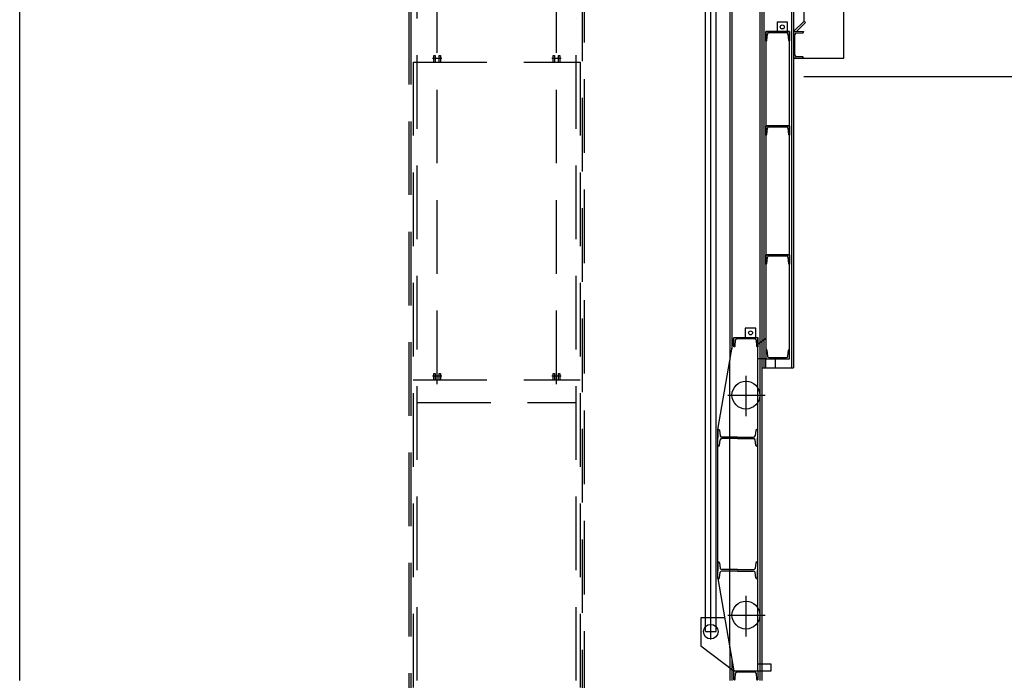
# Model space of a CAD drawing. Units: inches. Extents: x -30181 to 53819, y -13939 to 15761.
# Drawn here: x 39137 to 40921, y 8765 to 9962 of the extents above; entities that cross this region are included whole.
import ezdxf

# ---------------------------------------------------------------- set-up
doc = ezdxf.new("R2010")
doc.units = ezdxf.units.IN
doc.header["$MEASUREMENT"] = 0
doc.linetypes.add('DCAD_Hidden', pattern=[36, 12, -6, 12, -6])
for name, color, linetype in [('OSY', 7, 'Continuous'), ('SP1', 7, 'Continuous'), ('STAVBA-1', 7, 'Continuous'), ('STAVBA-4', 7, 'Continuous'), ('TECHNO-1', 7, 'Continuous'), ('TECHNO-3', 7, 'Continuous'), ('TECHNO-4', 7, 'Continuous'), ('TENKA-1', 7, 'Continuous'), ('TENKA-3', 7, 'Continuous'), ('ŠRAFY', 7, 'Continuous')]:
    doc.layers.add(name, color=color, linetype=linetype)

msp = doc.modelspace()

# ---------------------------------------------------------------- hatches: boundary and pattern name
at = {"layer": 'ŠRAFY', "linetype": 'Continuous'}
h = msp.add_hatch(dxfattribs=at)
h.set_pattern_fill('DC_AD_ANSI31', color=5, scale=3000, style=0)
h.set_pattern_definition([(45, (417133979.216169, 1124093696.057937), (-265.1650429449553, 265.16504294495536), [37500])])
h.paths.add_polyline_path([(40846.05589367255, 10156.755138631648), (40558.05589367255, 10156.755138631648), (40558.05589367255, 9959.955138631649), (40560.60147808481, 9957.409554219375), (40543.94706249709, 9940.755138631648), (40556.85589367254, 9940.755138631648), (40556.90322252035, 9940.163538262077), (40556.90780747604, 9940.050562991673), (40556.90351436029, 9939.937576254844), (40556.8903696416, 9939.825274652398), (40556.86845436149, 9939.714350561058), (40556.837903635, 9939.605487864726), (40556.79890581748, 9939.499357738132), (40556.75170134346, 9939.396614508802), (40556.696581244185, 9939.2978916229), (40556.63388535346, 9939.203797739858), (40556.564000212245, 9939.114912979741), (40556.48735668569, 9939.031785346662), (40556.40442730665, 9938.954927350125), (40556.3157233623, 9938.884812845223), (40556.22179174194, 9938.821874111207), (40556.12321156526, 9938.766499186295), (40556.02059061186, 9938.719029475316), (40555.914561573976, 9938.679757644819), (40555.805778155926, 9938.648925818703), (40555.69491104366, 9938.626724085429), (40555.582643769805, 9938.613289326058), (40543.43579307813, 9937.64152447079), (40543.22061413655, 9937.615774515332), (40543.00811883805, 9937.573221193219), (40542.79961728681, 9937.51412685983), (40542.59639496421, 9937.438855851382), (40542.39970480349, 9937.347872238672), (40542.21075946486, 9937.241736965923), (40542.030723859185, 9937.12110439239), (40541.86070796583, 9936.986718258002), (40541.70175998932, 9936.839407097963), (40541.55485989678, 9936.680079134567), (40541.420913376125, 9936.509716677683), (40541.300746252215, 9936.329370068514), (40541.1950993953, 9936.140151203872), (40541.10462415341, 9935.943226680985), (40541.02987833651, 9935.739810605017), (40540.9713227774, 9935.531157103716), (40540.92931849053, 9935.318552595309), (40540.90412444634, 9935.103307857287), (40540.89589367255, 9934.890314604505), (40540.89589367255, 9898.554457878272), (40540.90440183145, 9898.337910774062), (40540.9298738525, 9898.122698754763), (40540.972152692244, 9897.91014867403), (40541.03097768757, 9897.701570973797), (40541.105986162824, 9897.498251604942), (40541.196715665785, 9897.301444098986), (40541.30260681894, 9897.112361839656), (40541.423006768084, 9896.932170581946), (40541.5571732075, 9896.761981264877), (40541.704278956466, 9896.602843162196), (40541.86341705916, 9896.455737413213), (40542.033606376215, 9896.321570973796), (40542.21379763392, 9896.201171024652), (40542.40287989326, 9896.095279871512), (40542.59968739923, 9896.00455036854), (40542.80300676809, 9895.929541893296), (40543.01158446831, 9895.870716897974), (40543.22413454904, 9895.828438058226), (40543.43579307813, 9895.803248011987), (40555.52033177991, 9894.836468202091), (40555.608239998845, 9894.826710400626), (40555.71947069275, 9894.806408521938), (40555.828765632476, 9894.777442167506), (40555.93545097844, 9894.73998992454), (40556.03886897994, 9894.694282698569), (40556.13838203063, 9894.640602289837), (40556.233376599506, 9894.579279655925), (40556.323267013395, 9894.510692871256), (40556.407499068046, 9894.43526479616), (40556.48555344481, 9894.353460469814), (40556.55694891251, 9894.265784243082), (40556.62124529435, 9894.172776669064), (40556.67804618175, 9894.075011170378), (40556.72700137832, 9893.973090503838), (40556.76780905907, 9893.867643044243), (40556.80021763099, 9893.75931891024), (40556.82402728452, 9893.64878595615), (40556.839091225214, 9893.536725654376), (40556.845316578874, 9893.423828893952), (40556.85589367254, 9892.755138631648), (40630.05589367255, 9892.755138631648), (40630.05589367255, 10108.755138631648), (40846.05589367255, 10108.755138631648)], flags=0)
h.paths.add_polyline_path([(40597.79397394366, 10130.193331442984), (40597.75328274893, 10129.157671379377), (40597.631460039505, 10128.12839650445), (40597.42925689289, 10127.111852640082), (40597.147919958756, 10126.114307117234), (40596.78918377279, 10125.14191013576), (40596.35526006294, 10124.20065684642), (40595.84882411312, 10123.296350388733), (40595.27299826939, 10122.434566112723), (40594.63133268958, 10121.620617205022), (40593.9277834553, 10120.859521931321), (40593.16668818161, 10120.155972697063), (40592.35273927393, 10119.514307117235), (40591.4909549979, 10118.938481273508), (40590.58664854023, 10118.432045323694), (40589.64539525088, 10117.998121613833), (40588.67299826939, 10117.639385427887), (40587.675452746545, 10117.358048493734), (40586.658908882186, 10117.15584534713), (40585.629634007266, 10117.034022637705), (40584.59397394365, 10116.993331442984), (40583.558313880036, 10117.034022637705), (40582.529039005116, 10117.15584534713), (40581.512495140756, 10117.358048493734), (40580.514949617915, 10117.639385427887), (40579.54255263642, 10117.998121613833), (40578.6012993471, 10118.432045323694), (40577.6969928894, 10118.938481273508), (40576.835208613404, 10119.514307117235), (40576.02125970569, 10120.155972697063), (40575.26016443197, 10120.859521931321), (40574.55661519775, 10121.620617205022), (40573.91494961791, 10122.434566112723), (40573.33912377418, 10123.296350388733), (40572.83268782436, 10124.20065684642), (40572.398764114514, 10125.14191013576), (40572.040027928546, 10126.114307117234), (40571.758690994415, 10127.111852640082), (40571.556487847796, 10128.12839650445), (40571.434665138375, 10129.157671379377), (40571.39397394364, 10130.193331442984), (40571.434665138375, 10131.228991506588), (40571.556487847796, 10132.258266381512), (40571.758690994415, 10133.274810245879), (40572.040027928546, 10134.272355768731), (40572.398764114514, 10135.2447527502), (40572.83268782436, 10136.186006039545), (40573.33912377418, 10137.090312497232), (40573.91494961791, 10137.952096773242), (40574.55661519775, 10138.766045680939), (40575.26016443197, 10139.527140954644), (40576.02125970569, 10140.230690188902), (40576.835208613404, 10140.872355768734), (40577.6969928894, 10141.448181612457), (40578.6012993471, 10141.954617562267), (40579.54255263642, 10142.388541272132), (40580.514949617886, 10142.747277458078), (40581.512495140756, 10143.028614392235), (40582.529039005116, 10143.230817538839), (40583.558313880036, 10143.35264024826), (40584.59397394365, 10143.393331442981), (40585.629634007266, 10143.35264024826), (40586.658908882186, 10143.230817538839), (40587.675452746545, 10143.028614392235), (40588.67299826939, 10142.747277458078), (40589.64539525088, 10142.388541272132), (40590.58664854023, 10141.954617562267), (40591.4909549979, 10141.448181612457), (40592.35273927393, 10140.872355768734), (40593.16668818161, 10140.230690188902), (40593.9277834553, 10139.527140954644), (40594.63133268958, 10138.766045680939), (40595.27299826939, 10137.952096773242), (40595.84882411312, 10137.090312497232), (40596.35526006294, 10136.186006039545), (40596.78918377279, 10135.2447527502), (40597.147919958756, 10134.272355768731), (40597.42925689289, 10133.274810245879), (40597.631460039505, 10132.258266381512), (40597.75328274893, 10131.228991506592)], flags=0)
h.paths.add_polyline_path([(40361.25589367256, 10156.755138631648), (40356.455893672544, 10156.755138631648), (40217.25589367256, 10156.755138631648), (40159.655893672556, 10156.755138631648), (40159.655893672556, 9964.755138631648), (40217.25589367256, 9964.755138631648), (40217.25589367256, 10108.755138631648), (40361.25589367256, 10108.755138631648)], flags=0)
h.paths.add_polyline_path([(40156.05589367255, 10156.755138631648), (40145.25589367256, 10156.755138631648), (40145.25589367256, 9964.755138631648), (40156.05589367255, 9964.755138631648)], flags=0)
h.paths.add_polyline_path([(40159.655893672556, 10156.755138631648), (40156.05589367255, 10156.755138631648), (40156.05589367255, 9964.755138631648), (40159.655893672556, 9964.755138631648)], flags=0)

# ---------------------------------------------------------------- linework, layer by layer
at = {"layer": 'OSY', "color": 5, "linetype": 'Continuous', "ltscale": 400}
msp.add_line((40388.855894, 8839.155139, -1.244), (40388.855894, 11463.700063, -1.244), dxfattribs=at)
at = {"layer": 'SP1', "color": 5, "linetype": 'Continuous', "ltscale": 400}
msp.add_line((40538.855894, 9940.755139, -1.244), (40556.855894, 9940.755139, -1.244), dxfattribs=at)
at = {"layer": 'STAVBA-1', "color": 5, "linetype": 'Continuous', "ltscale": 400}
for p, q in [((40558.055894, 9959.955139, -1.244), (40558.055894, 10156.755139, -1.244)), ((40630.055894, 9892.755139, -1.244), (40630.055894, 10108.755139, -1.244)), ((40538.855894, 9892.755139, -1.244), (40630.055894, 9892.755139, -1.244))]:
    msp.add_line(p, q, dxfattribs=at)
at = {"layer": 'STAVBA-4', "color": 5, "linetype": 'Continuous', "ltscale": 400}
msp.add_line((39137.255894, 8764.755139, -1.244), (39137.255894, 10156.755139, -1.244), dxfattribs=at)
at = {"layer": 'STAVBA-4', "color": 5, "linetype": 'DCAD_Hidden', "ltscale": 11.111111}
msp.add_line((40145.255894, 8764.755139, -1.244), (40145.255894, 9964.755139, -1.244), dxfattribs=at)
at = {"layer": 'TECHNO-1', "color": 5, "linetype": 'Continuous', "ltscale": 400}
for p, q in [((40481.255894, 10215.030931, -1.244), (40481.255894, 8764.755139, -1.244)), ((40538.855894, 10215.030931, -1.244), (40538.855894, 9331.25678, -1.244)), ((40423.655894, 10190.355139, -1.244), (40423.655894, 9345.434802, -1.244)), ((40528.055894, 9957.555139, -1.244), (40508.855894, 9957.555139, -1.244)), ((40508.855894, 9957.555139, -1.244), (40508.855894, 9940.755139, -1.244)), ((40528.055894, 9940.755139, -1.244), (40528.055894, 9957.555139, -1.244)), ((40538.855894, 9940.755139, -1.244), (40558.055894, 9959.955139, -1.244)), ((40543.947062, 9940.755139, -1.244), (40560.601478, 9957.409554, -1.244)), ((40558.055894, 9959.955139, -1.244), (40560.601478, 9957.409554, -1.244)), ((40488.455894, 9940.755139, -1.244), (40488.455894, 9348.05678, -1.244)), ((40531.655894, 9348.05678, -1.244), (40531.655894, 9940.755139, -1.244)), ((40556.855894, 9892.755139, -1.244), (40538.855894, 9892.755139, -1.244)), ((40451.255894, 9403.25678, -1.244), (40451.255894, 9386.45678, -1.244)), ((40470.455894, 9403.25678, -1.244), (40451.255894, 9403.25678, -1.244)), ((40470.455894, 9386.45678, -1.244), (40470.455894, 9403.25678, -1.244)), ((40401.579879, 9219.65678, -1.244), (40430.855894, 9386.45678, -1.244)), ((40474.055894, 9142.155139, -1.244), (40474.055894, 9386.45678, -1.244)), ((40474.055894, 9374.45678, -1.244), (40488.455894, 9385.25678, -1.244)), ((40488.455894, 9348.05678, -1.244), (40474.055894, 9348.05678, -1.244)), ((40488.455894, 9331.25678, -1.244), (40488.455894, 9348.05678, -1.244)), ((40505.255894, 9348.05678, -1.244), (40505.255894, 9331.25678, -1.244)), ((40481.255894, 9331.25678, -1.244), (40538.855894, 9331.25678, -1.244)), ((40401.627004, 8949.555139, -1.244), (40401.627004, 9219.925271, -1.244)), ((40474.055894, 8782.755139, -1.244), (40474.055894, 9142.155139, -1.244)), ((40401.5867, 8949.555139, -1.244), (40430.855894, 8782.755139, -1.244)), ((40370.855894, 8878.755139, -1.244), (40370.855894, 8827.755139, -1.244)), ((40414.010315, 8878.755139, -1.244), (40370.855894, 8878.755139, -1.244)), ((40370.855894, 8827.755139, -1.244), (40430.855894, 8782.755139, -1.244)), ((40423.655894, 8823.786676, -1.244), (40423.655894, 8764.755139, -1.244)), ((40498.055894, 8794.755139, -1.244), (40474.055894, 8794.755139, -1.244)), ((40498.055894, 8782.755139, -1.244), (40498.055894, 8794.755139, -1.244)), ((40474.055894, 8782.755139, -1.244), (40498.055894, 8782.755139, -1.244))]:
    msp.add_line(p, q, dxfattribs=at)
msp.add_circle((40388.855894, 8853.555139, -1.244), 13.2, dxfattribs=at)
at = {"layer": 'TECHNO-3', "color": 5, "linetype": 'Continuous', "ltscale": 400}
for p, q in [((40379.255894, 8853.555139, -1.244), (40379.255894, 10190.355139, -1.244)), ((40398.455894, 8853.555139, -1.244), (40398.455894, 10190.355139, -1.244)), ((40488.455894, 9940.755139, -1.244), (40531.655894, 9940.755139, -1.244)), ((40488.455894, 9923.955139, -1.244), (40488.455894, 9940.755139, -1.244)), ((40531.655894, 9940.755139, -1.244), (40488.455894, 9940.755139, -1.244)), ((40531.655894, 9940.755139, -1.244), (40531.655894, 9923.955139, -1.244)), ((40557.46567, 9859.155139, -1.244), (41911.014069, 9859.155139, -1.244)), ((40488.455894, 9770.106332, -1.244), (40531.655894, 9770.106332, -1.244)), ((40531.655894, 9770.106332, -1.244), (40488.455894, 9770.106332, -1.244)), ((40488.455894, 9753.306332, -1.244), (40488.455894, 9770.106332, -1.244)), ((40531.655894, 9770.106332, -1.244), (40531.655894, 9753.306332, -1.244)), ((40531.655894, 9536.106332, -1.244), (40488.455894, 9536.106332, -1.244)), ((40488.455894, 9519.306332, -1.244), (40488.455894, 9536.106332, -1.244)), ((40488.455894, 9536.106332, -1.244), (40531.655894, 9536.106332, -1.244)), ((40531.655894, 9536.106332, -1.244), (40531.655894, 9519.306332, -1.244)), ((40430.855894, 9369.65678, -1.244), (40430.855894, 9386.45678, -1.244)), ((40430.855894, 9386.45678, -1.244), (40474.055894, 9386.45678, -1.244)), ((40474.055894, 9386.45678, -1.244), (40474.055894, 9369.65678, -1.244)), ((40488.455894, 9364.85678, -1.244), (40488.455894, 9348.05678, -1.244)), ((40531.655894, 9348.05678, -1.244), (40531.655894, 9364.85678, -1.244)), ((40488.455894, 9348.05678, -1.244), (40505.255894, 9348.05678, -1.244)), ((40488.455894, 9348.05678, -1.244), (40531.655894, 9348.05678, -1.244)), ((40379.255894, 8853.555139, -1.244), (40398.455894, 8853.555139, -1.244)), ((40430.855894, 8782.755139, -1.244), (40474.055894, 8782.755139, -1.244)), ((40430.855894, 8765.955139, -1.244), (40430.855894, 8782.755139, -1.244)), ((40474.055894, 8782.755139, -1.244), (40474.055894, 8765.955139, -1.244))]:
    msp.add_line(p, q, dxfattribs=at)
for centre in [(40518.455894, 9949.155139, -1.244), (40460.855894, 9394.85678, -1.244)]:
    msp.add_circle(centre, 3.6, dxfattribs=at)
at = {"layer": 'TECHNO-4', "color": 5, "linetype": 'Continuous', "ltscale": 400}
msp.add_line((40423.655894, 8823.786676, -1.244), (40423.655894, 9345.434802, -1.244), dxfattribs=at)
for centre in [(40452.455894, 9282.05678, -1.244), (40452.455894, 8883.418663, -1.244)]:
    msp.add_circle(centre, 25.2, dxfattribs=at)
at = {"layer": 'TENKA-1', "color": 5, "linetype": 'Continuous', "ltscale": 400}
for p, q in [((40477.655894, 10215.030931, -1.244), (40477.655894, 8764.755139, -1.244)), ((40484.855894, 10215.030931, -1.244), (40484.855894, 9331.25678, -1.244)), ((40535.255894, 10215.030931, -1.244), (40535.255894, 9331.25678, -1.244)), ((40427.255894, 10190.355139, -1.244), (40427.255894, 9365.945791, -1.244)), ((40490.56317, 9925.19503, -1.244), (40491.460036, 9936.40567, -1.244)), ((40494.091628, 9938.835139, -1.244), (40525.99136, 9938.835139, -1.244)), ((40528.622952, 9936.40567, -1.244), (40529.526699, 9925.109018, -1.244)), ((40540.895894, 9898.554458, -1.244), (40540.895894, 9934.890315, -1.244)), ((40543.435793, 9937.641524, -1.244), (40555.582644, 9938.613289, -1.244)), ((40556.855894, 9940.755139, -1.244), (40556.903223, 9940.163538, -1.244)), ((40489.247374, 9923.980295, -1.244), (40488.455894, 9923.980295, -1.244)), ((40531.655894, 9923.955139, -1.244), (40530.947761, 9923.898487, -1.244)), ((40555.520332, 9894.836468, -1.244), (40543.435793, 9895.803248, -1.244)), ((40556.845317, 9893.423829, -1.244), (40556.855894, 9892.755139, -1.244)), ((40490.56317, 9754.546223, -1.244), (40491.460036, 9765.756863, -1.244)), ((40494.091628, 9768.186332, -1.244), (40525.99136, 9768.186332, -1.244)), ((40528.622952, 9765.756863, -1.244), (40529.526699, 9754.460211, -1.244)), ((40489.247374, 9753.331489, -1.244), (40488.455894, 9753.331489, -1.244)), ((40531.655894, 9753.306332, -1.244), (40530.947761, 9753.249681, -1.244)), ((40490.56317, 9520.546223, -1.244), (40491.460036, 9531.756863, -1.244)), ((40494.091628, 9534.186332, -1.244), (40525.99136, 9534.186332, -1.244)), ((40528.622952, 9531.756863, -1.244), (40529.526699, 9520.460211, -1.244)), ((40489.247374, 9519.331489, -1.244), (40488.455894, 9519.331489, -1.244)), ((40531.655894, 9519.306332, -1.244), (40530.947761, 9519.249681, -1.244)), ((40432.96317, 9370.896671, -1.244), (40433.860036, 9382.107311, -1.244)), ((40436.491628, 9384.53678, -1.244), (40468.39136, 9384.53678, -1.244)), ((40471.022952, 9382.107311, -1.244), (40471.926699, 9370.810659, -1.244)), ((40431.647374, 9369.681936, -1.244), (40430.855894, 9369.681936, -1.244)), ((40474.055894, 9369.65678, -1.244), (40473.347761, 9369.600128, -1.244)), ((40489.247374, 9364.831624, -1.244), (40488.455894, 9364.831624, -1.244)), ((40490.56317, 9363.616889, -1.244), (40491.460036, 9352.406249, -1.244)), ((40528.622952, 9352.406249, -1.244), (40529.526699, 9363.702901, -1.244)), ((40531.655894, 9364.85678, -1.244), (40530.947761, 9364.913432, -1.244)), ((40494.091628, 9349.97678, -1.244), (40525.99136, 9349.97678, -1.244)), ((40452.455894, 9316.85678, -1.244), (40452.455894, 9243.65678, -1.244)), ((40420.055894, 9282.05678, -1.244), (40487.255894, 9282.05678, -1.244)), ((40403.026113, 9219.610063, -1.244), (40401.579879, 9219.65678, -1.244)), ((40401.579879, 9219.65678, -1.244), (40401.579879, 9204.65678, -1.244)), ((40472.133646, 9219.610063, -1.244), (40473.579879, 9219.65678, -1.244)), ((40473.579879, 9219.65678, -1.244), (40473.579879, 9204.65678, -1.244)), ((40401.579879, 9189.65678, -1.244), (40401.579879, 9204.65678, -1.244)), ((40404.517341, 9218.289803, -1.244), (40406.08922, 9208.147794, -1.244)), ((40437.579879, 9205.95278, -1.244), (40408.650639, 9205.95278, -1.244)), ((40437.579879, 9203.36078, -1.244), (40408.650639, 9203.36078, -1.244)), ((40437.579879, 9205.95278, -1.244), (40466.50912, 9205.95278, -1.244)), ((40437.579879, 9203.36078, -1.244), (40466.50912, 9203.36078, -1.244)), ((40470.642418, 9218.289803, -1.244), (40469.070539, 9208.147794, -1.244)), ((40473.579879, 9189.65678, -1.244), (40473.579879, 9204.65678, -1.244)), ((40403.026113, 9189.703497, -1.244), (40401.579879, 9189.65678, -1.244)), ((40404.517341, 9191.023757, -1.244), (40406.08922, 9201.165766, -1.244)), ((40470.642418, 9191.023757, -1.244), (40469.070539, 9201.165766, -1.244)), ((40472.133646, 9189.703497, -1.244), (40473.579879, 9189.65678, -1.244)), ((40401.57901, 8979.555139, -1.244), (40401.57901, 8964.555139, -1.244)), ((40403.025244, 8979.508421, -1.244), (40401.57901, 8979.555139, -1.244)), ((40404.516472, 8978.188161, -1.244), (40406.088351, 8968.046152, -1.244)), ((40470.641549, 8978.188161, -1.244), (40469.06967, 8968.046152, -1.244)), ((40472.132777, 8979.508421, -1.244), (40473.57901, 8979.555139, -1.244)), ((40473.57901, 8979.555139, -1.244), (40473.57901, 8964.555139, -1.244)), ((40401.57901, 8949.555139, -1.244), (40401.57901, 8964.555139, -1.244)), ((40404.516472, 8950.922116, -1.244), (40406.088351, 8961.064125, -1.244)), ((40437.57901, 8965.851139, -1.244), (40408.649769, 8965.851139, -1.244)), ((40437.57901, 8963.259139, -1.244), (40408.649769, 8963.259139, -1.244)), ((40437.57901, 8965.851139, -1.244), (40466.508251, 8965.851139, -1.244)), ((40437.57901, 8963.259139, -1.244), (40466.508251, 8963.259139, -1.244)), ((40470.641549, 8950.922116, -1.244), (40469.06967, 8961.064125, -1.244)), ((40473.57901, 8949.555139, -1.244), (40473.57901, 8964.555139, -1.244)), ((40403.025244, 8949.601856, -1.244), (40401.57901, 8949.555139, -1.244)), ((40472.132777, 8949.601856, -1.244), (40473.57901, 8949.555139, -1.244)), ((40452.455894, 8918.218663, -1.244), (40452.455894, 8845.018663, -1.244)), ((40420.055894, 8883.418663, -1.244), (40487.255894, 8883.418663, -1.244)), ((40427.255894, 8803.270907, -1.244), (40427.255894, 8764.755139, -1.244)), ((40432.96317, 8767.19503, -1.244), (40433.860036, 8778.40567, -1.244)), ((40436.491628, 8780.835139, -1.244), (40468.39136, 8780.835139, -1.244)), ((40471.022952, 8778.40567, -1.244), (40471.926699, 8767.109018, -1.244)), ((40431.647374, 8765.980295, -1.244), (40430.855894, 8765.980295, -1.244)), ((40474.055894, 8765.955139, -1.244), (40473.347761, 8765.898487, -1.244))]:
    msp.add_line(p, q, dxfattribs=at)
for centre, radius, start, end in [((40494.091628, 9936.195139, -1.244), 2.64, 90, 175.426), ((40525.99136, 9936.195139, -1.244), 2.64, 4.574, 90), ((40543.655894, 9934.890315, -1.244), 2.76, 94.574, 180), ((40555.467809, 9940.048703, -1.244), 1.44, 274.574, 4.574), ((40489.247374, 9925.300295, -1.244), 1.32, 270, 355.426), ((40530.842495, 9925.214283, -1.244), 1.32, 184.574, 274.574), ((40543.655894, 9898.554458, -1.244), 2.76, 180, 265.426), ((40555.405497, 9893.401054, -1.244), 1.44, 0.906208, 85.426), ((40489.247374, 9754.651489, -1.244), 1.32, 270, 355.426), ((40494.091628, 9765.546332, -1.244), 2.64, 90, 175.426), ((40525.99136, 9765.546332, -1.244), 2.64, 4.574, 90), ((40530.842495, 9754.565477, -1.244), 1.32, 184.574, 274.574), ((40494.091628, 9531.546332, -1.244), 2.64, 90, 175.426), ((40525.99136, 9531.546332, -1.244), 2.64, 4.574, 90), ((40489.247374, 9520.651489, -1.244), 1.32, 270, 355.426), ((40530.842495, 9520.565477, -1.244), 1.32, 184.574, 274.574), ((40436.491628, 9381.89678, -1.244), 2.64, 90, 175.426), ((40468.39136, 9381.89678, -1.244), 2.64, 4.574, 90), ((40431.647374, 9371.001936, -1.244), 1.32, 270, 355.426), ((40473.242495, 9370.915924, -1.244), 1.32, 184.574, 274.574), ((40489.247374, 9363.511624, -1.244), 1.32, 4.574, 90), ((40530.842495, 9363.597636, -1.244), 1.32, 85.426, 175.426), ((40494.091628, 9352.61678, -1.244), 2.64, 184.574, 270), ((40525.99136, 9352.61678, -1.244), 2.64, 270, 355.426), ((40402.975747, 9218.050876, -1.244), 1.56, 8.81, 88.149828), ((40472.184012, 9218.050876, -1.244), 1.56, 91.850172, 171.19), ((40408.650639, 9208.54478, -1.244), 2.592, 188.81, 270), ((40408.650639, 9200.76878, -1.244), 2.592, 90, 171.19), ((40466.50912, 9208.54478, -1.244), 2.592, 270, 351.19), ((40466.50912, 9200.76878, -1.244), 2.592, 8.81, 90), ((40402.975747, 9191.262684, -1.244), 1.56, 271.850172, 351.19), ((40472.184012, 9191.262684, -1.244), 1.56, 188.81, 268.149828), ((40402.974878, 8977.949234, -1.244), 1.56, 8.81, 88.149828), ((40472.183143, 8977.949234, -1.244), 1.56, 91.850172, 171.19), ((40408.649769, 8968.443139, -1.244), 2.592, 188.81, 270), ((40408.649769, 8960.667139, -1.244), 2.592, 90, 171.19), ((40466.508251, 8968.443139, -1.244), 2.592, 270, 351.19), ((40466.508251, 8960.667139, -1.244), 2.592, 8.81, 90), ((40402.974878, 8951.161043, -1.244), 1.56, 271.850172, 351.19), ((40472.183143, 8951.161043, -1.244), 1.56, 188.81, 268.149828), ((40436.491628, 8778.195139, -1.244), 2.64, 90, 175.426), ((40468.39136, 8778.195139, -1.244), 2.64, 4.574, 90), ((40431.647374, 8767.300295, -1.244), 1.32, 270, 355.426), ((40473.242495, 8767.214283, -1.244), 1.32, 184.574, 274.574)]:
    msp.add_arc(centre, radius, start, end, dxfattribs=at)
at = {"layer": 'TENKA-3', "color": 5, "linetype": 'DCAD_Hidden', "ltscale": 11.111111}
for p, q in [((39893.255894, 9302.083198, -1.244), (39893.255894, 10922.355139, -1.244)), ((40109.255894, 9302.083198, -1.244), (40109.255894, 10922.355139, -1.244)), ((39842.855894, 8644.755139, -1.244), (39842.855894, 10454.355139, -1.244)), ((40159.655894, 10454.355139, -1.244), (40159.655894, 8644.755139, -1.244)), ((39846.455894, 8644.755139, -1.244), (39846.455894, 10420.755139, -1.244)), ((39857.255894, 8764.755139, -1.244), (39857.255894, 10420.755139, -1.244)), ((40156.055894, 10420.755139, -1.244), (40156.055894, 8644.755139, -1.244)), ((39887.255894, 9897.555139, -1.244), (39889.655894, 9897.555139, -1.244)), ((39887.255894, 9885.555139, -1.244), (39887.255894, 9897.555139, -1.244)), ((39889.655894, 9897.555139, -1.244), (39889.655894, 9885.555139, -1.244)), ((39896.855894, 9885.555139, -1.244), (39896.855894, 9897.555139, -1.244)), ((39896.855894, 9897.555139, -1.244), (39899.255894, 9897.555139, -1.244)), ((39899.255894, 9897.555139, -1.244), (39899.255894, 9885.555139, -1.244)), ((40103.255894, 9885.555139, -1.244), (40103.255894, 9897.555139, -1.244)), ((40103.255894, 9897.555139, -1.244), (40105.655894, 9897.555139, -1.244)), ((40105.655894, 9897.555139, -1.244), (40105.655894, 9885.555139, -1.244)), ((40112.855894, 9897.555139, -1.244), (40115.255894, 9897.555139, -1.244)), ((40112.855894, 9885.555139, -1.244), (40112.855894, 9897.555139, -1.244)), ((40115.255894, 9897.555139, -1.244), (40115.255894, 9885.555139, -1.244)), ((39850.055894, 9885.555139, -1.244), (39850.055894, 8648.355139, -1.244)), ((39850.055894, 9885.555139, -1.244), (40152.455894, 9885.555139, -1.244)), ((39884.855894, 9892.755139, -1.244), (39901.655894, 9892.755139, -1.244)), ((40100.855894, 9892.755139, -1.244), (40117.655894, 9892.755139, -1.244)), ((40152.455894, 9885.555139, -1.244), (40152.455894, 8648.355139, -1.244)), ((39850.055894, 9309.555139, -1.244), (40152.455894, 9309.555139, -1.244)), ((39884.855894, 9316.755139, -1.244), (39901.655894, 9316.755139, -1.244)), ((39887.255894, 9321.555139, -1.244), (39889.655894, 9321.555139, -1.244)), ((39887.255894, 9309.555139, -1.244), (39887.255894, 9321.555139, -1.244)), ((39889.655894, 9321.555139, -1.244), (39889.655894, 9309.555139, -1.244)), ((39896.855894, 9309.555139, -1.244), (39896.855894, 9321.555139, -1.244)), ((39896.855894, 9321.555139, -1.244), (39899.255894, 9321.555139, -1.244)), ((39899.255894, 9321.555139, -1.244), (39899.255894, 9309.555139, -1.244)), ((40100.855894, 9316.755139, -1.244), (40117.655894, 9316.755139, -1.244)), ((40103.255894, 9309.555139, -1.244), (40103.255894, 9321.555139, -1.244)), ((40103.255894, 9321.555139, -1.244), (40105.655894, 9321.555139, -1.244)), ((40105.655894, 9321.555139, -1.244), (40105.655894, 9309.555139, -1.244)), ((40112.855894, 9321.555139, -1.244), (40115.255894, 9321.555139, -1.244)), ((40112.855894, 9309.555139, -1.244), (40112.855894, 9321.555139, -1.244)), ((40115.255894, 9321.555139, -1.244), (40115.255894, 9309.555139, -1.244)), ((39857.255894, 9268.755139, -1.244), (40145.255894, 9268.755139, -1.244)), ((39857.255894, 8764.755139, -1.244), (39857.255894, 8860.755139, -1.244))]:
    msp.add_line(p, q, dxfattribs=at)

doc.saveas('drawing.dxf')
